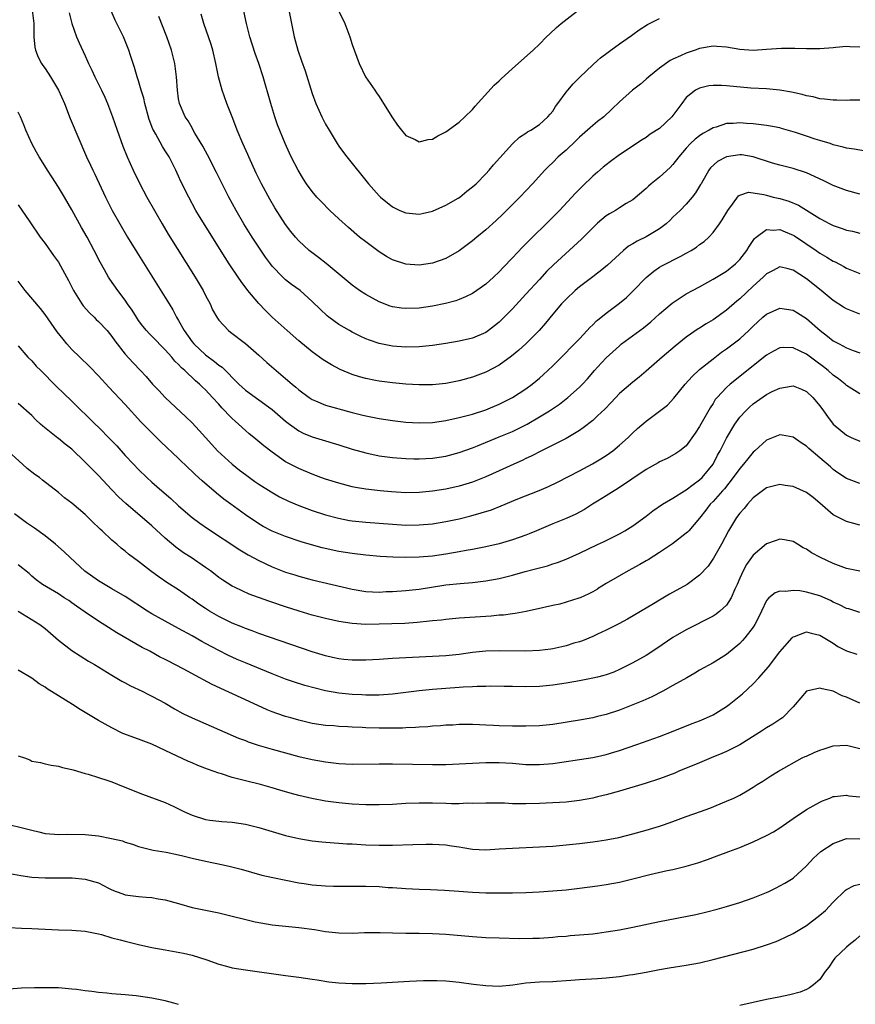
# Model space of a CAD drawing. Units: inches. Extents: x 2592000 to 2595000, y 1536000 to 1539000.
# Drawn here: x 2592899 to 2593024, y 1536280 to 1536428 of the extents above; entities that cross this region are included whole.
import ezdxf

# ---------------------------------------------------------------- set-up
doc = ezdxf.new("R2010")
doc.units = ezdxf.units.IN
doc.header["$MEASUREMENT"] = 0
doc.layers.add('LD25921536_2ft', color=133, linetype='Continuous')

msp = doc.modelspace()

# ---------------------------------------------------------------- linework, layer by layer
at = {"layer": 'LD25921536_2ft'}
for points, elevation in [([(2593025, 1536423.44), (2593023.49, 1536423.49), (2593023, 1536423.53), (2593021.39, 1536423.39), (2593021, 1536423.37), (2593019, 1536423.22), (2593017, 1536423.2), (2593015.26, 1536423.26), (2593013.24, 1536423.24), (2593011, 1536423.09), (2593009, 1536422.97), (2593007, 1536423.09), (2593005, 1536423.43), (2593003.55, 1536423.55), (2593003, 1536423.57), (2593001, 1536423.23), (2593000.35, 1536423), (2592999, 1536422.56), (2592998.15, 1536422.15), (2592997, 1536421.65), (2592996.57, 1536421.43), (2592995, 1536420.32), (2592993.37, 1536419), (2592993, 1536418.64), (2592992.12, 1536417.88), (2592990.97, 1536417), (2592989, 1536415.28), (2592987.85, 1536414.15), (2592986.64, 1536413), (2592985.73, 1536412.3), (2592985, 1536411.73), (2592983, 1536409.99), (2592982.51, 1536409.49), (2592981, 1536408.03), (2592979.84, 1536407), (2592979, 1536406.16), (2592978.4, 1536405.6), (2592977.81, 1536405), (2592975.99, 1536403), (2592974.08, 1536401), (2592971.54, 1536398.46), (2592970.52, 1536397.48), (2592969, 1536396.11), (2592967.65, 1536395), (2592967, 1536394.44), (2592965, 1536392.92), (2592963, 1536391.79), (2592961, 1536391.09), (2592959, 1536390.8), (2592957, 1536390.93), (2592955, 1536391.62), (2592954.11, 1536392.11), (2592953, 1536392.78), (2592951, 1536394.27), (2592950.1, 1536395), (2592948.43, 1536396.43), (2592947, 1536397.73), (2592945.63, 1536399), (2592944.33, 1536400.33), (2592943.7, 1536401), (2592943, 1536401.85), (2592942.15, 1536403), (2592941.7, 1536403.7), (2592940.89, 1536405), (2592939.86, 1536407), (2592939.58, 1536407.58), (2592938.95, 1536409), (2592937.82, 1536411.82), (2592937.41, 1536413), (2592936.78, 1536415), (2592935.66, 1536419), (2592935.02, 1536421), (2592934.48, 1536422.48), (2592933.67, 1536425), (2592933.16, 1536427), (2592932.33, 1536431)], 7346), ([(2592901.09, 1536429), (2592901.32, 1536427), (2592901.33, 1536426.67), (2592901.3, 1536425), (2592901.47, 1536423.47), (2592901.57, 1536423), (2592901.97, 1536421.97), (2592902.49, 1536421), (2592902.68, 1536420.68), (2592903, 1536420.23), (2592903.8, 1536419), (2592904.99, 1536416.99), (2592905.89, 1536415), (2592906.78, 1536412.78), (2592909.23, 1536407), (2592909.79, 1536405.79), (2592910.14, 1536405), (2592910.43, 1536404.43), (2592912.03, 1536401), (2592913.04, 1536399), (2592915.34, 1536395), (2592916.72, 1536392.72), (2592921, 1536385.98), (2592921.57, 1536385), (2592922.12, 1536384.12), (2592922.68, 1536383), (2592923, 1536382.5), (2592923.81, 1536381), (2592925, 1536379.32), (2592925.26, 1536379), (2592927, 1536377.35), (2592928.36, 1536376.36), (2592929, 1536375.83), (2592929.51, 1536375.51), (2592932.03, 1536373), (2592933, 1536372.1), (2592937, 1536369.19), (2592939, 1536367.46), (2592939.58, 1536367), (2592941, 1536365.99), (2592941.66, 1536365.66), (2592943, 1536365.09), (2592945, 1536364.47), (2592946.15, 1536364.15), (2592947, 1536363.87), (2592949, 1536363.25), (2592951, 1536362.69), (2592953, 1536362.26), (2592955, 1536361.98), (2592957, 1536361.82), (2592958.19, 1536361.81), (2592959, 1536361.78), (2592961, 1536361.89), (2592963, 1536362.2), (2592965, 1536362.74), (2592967, 1536363.45), (2592967.73, 1536363.73), (2592971, 1536365.07), (2592973, 1536365.91), (2592975.19, 1536367), (2592977, 1536368.06), (2592978.52, 1536369), (2592980, 1536370), (2592981.28, 1536371), (2592983, 1536372.54), (2592983.47, 1536373), (2592984.22, 1536373.78), (2592985.27, 1536375), (2592985.73, 1536375.51), (2592987, 1536376.92), (2592989, 1536378.74), (2592989.32, 1536379), (2592992.57, 1536381.43), (2592993.67, 1536382.33), (2592995, 1536383.53), (2592996.88, 1536385.12), (2592998.07, 1536385.93), (2592999, 1536386.49), (2592999.92, 1536387), (2593001, 1536387.57), (2593003, 1536388.68), (2593005, 1536389.92), (2593006.35, 1536391), (2593007, 1536391.64), (2593008.06, 1536393), (2593008.39, 1536393.61), (2593009.2, 1536394.8), (2593009.44, 1536395), (2593011, 1536396.14), (2593012.03, 1536396.03), (2593013, 1536396.14), (2593013.78, 1536395.78), (2593015, 1536395.31), (2593015.2, 1536395.2), (2593018.44, 1536393), (2593019, 1536392.59), (2593020.02, 1536392.02), (2593021, 1536391.4), (2593021.29, 1536391.29), (2593022.6, 1536390.6), (2593023, 1536390.36), (2593025, 1536389.57)], 7336), ([(2592906.6, 1536428.6), (2592906.99, 1536427), (2592907.71, 1536425), (2592908.1, 1536424.09), (2592909, 1536422.17), (2592909.37, 1536421.37), (2592909.52, 1536421), (2592910.01, 1536420.01), (2592910.46, 1536419), (2592911.47, 1536417), (2592911.96, 1536415.96), (2592912.37, 1536415), (2592913.12, 1536413), (2592913.78, 1536411), (2592914.63, 1536408.63), (2592915.28, 1536407), (2592916.21, 1536405), (2592917.19, 1536403), (2592918.26, 1536401), (2592920.53, 1536397), (2592921.44, 1536395.44), (2592925.48, 1536389), (2592926.66, 1536387), (2592927, 1536386.28), (2592927.7, 1536385), (2592928.09, 1536384.09), (2592928.7, 1536383), (2592929, 1536382.56), (2592930.44, 1536381), (2592930.78, 1536380.78), (2592933, 1536379.08), (2592935, 1536377.31), (2592936.21, 1536376.21), (2592937.58, 1536375), (2592939, 1536373.85), (2592940, 1536373), (2592940.55, 1536372.55), (2592941, 1536372.14), (2592942.55, 1536371), (2592943, 1536370.7), (2592943.5, 1536370.5), (2592945, 1536369.84), (2592946.62, 1536369.38), (2592947, 1536369.26), (2592949, 1536368.72), (2592950.39, 1536368.39), (2592951, 1536368.22), (2592952.03, 1536368.03), (2592953, 1536367.82), (2592955, 1536367.53), (2592957, 1536367.31), (2592959, 1536367.18), (2592961, 1536367.24), (2592963, 1536367.52), (2592965, 1536367.96), (2592967, 1536368.5), (2592969, 1536369.15), (2592971, 1536369.97), (2592971.69, 1536370.31), (2592973, 1536370.98), (2592975, 1536372.3), (2592975.94, 1536373), (2592977, 1536373.87), (2592977.6, 1536374.4), (2592978.26, 1536375), (2592979, 1536375.71), (2592980.3, 1536377), (2592982.27, 1536379), (2592983, 1536379.79), (2592984.16, 1536381), (2592984.55, 1536381.45), (2592985, 1536381.87), (2592985.56, 1536382.44), (2592985.73, 1536382.58), (2592987, 1536383.59), (2592989, 1536385.09), (2592990.04, 1536385.96), (2592991.07, 1536386.93), (2592993, 1536388.93), (2592994.12, 1536389.88), (2592995, 1536390.48), (2592995.32, 1536390.68), (2592998.16, 1536392.16), (2592999, 1536392.58), (2592999.74, 1536393), (2593000.51, 1536393.49), (2593001, 1536393.88), (2593001.65, 1536394.35), (2593002.37, 1536395), (2593003, 1536395.68), (2593003.97, 1536397), (2593004.39, 1536397.61), (2593005.21, 1536399), (2593005.94, 1536399.94), (2593006.83, 1536401.17), (2593007, 1536401.29), (2593008.29, 1536401.71), (2593009, 1536401.65), (2593010.61, 1536401.39), (2593011, 1536401.27), (2593012.01, 1536401), (2593013, 1536400.76), (2593014.36, 1536400.36), (2593015.79, 1536399.79), (2593019, 1536397.81), (2593020.51, 1536397), (2593021, 1536396.76), (2593022.31, 1536396.31), (2593023, 1536396.06), (2593023.88, 1536395.88), (2593025, 1536395.59)], 7338), ([(2593025, 1536401.45), (2593023, 1536402), (2593021, 1536402.75), (2593019.48, 1536403.48), (2593017, 1536404.62), (2593015, 1536405.25), (2593013, 1536405.76), (2593011.92, 1536406.08), (2593009.02, 1536407.02), (2593007.3, 1536407.3), (2593007, 1536407.32), (2593005, 1536407.03), (2593003.69, 1536406.31), (2593002.62, 1536405.38), (2593002.35, 1536405), (2593001.21, 1536403), (2593001.14, 1536402.86), (2593000.39, 1536401.61), (2592999.9, 1536401), (2592999, 1536399.95), (2592998.07, 1536399), (2592997, 1536397.97), (2592996.52, 1536397.48), (2592996, 1536397), (2592995, 1536396.24), (2592993, 1536395.05), (2592991.62, 1536394.38), (2592991, 1536393.97), (2592990.37, 1536393.63), (2592989.6, 1536393), (2592987.2, 1536390.8), (2592986.12, 1536389.88), (2592985.73, 1536389.6), (2592985, 1536389.07), (2592983, 1536387.55), (2592982.37, 1536387), (2592981, 1536385.72), (2592980.33, 1536385), (2592979, 1536383.44), (2592977.91, 1536382.09), (2592976.96, 1536381), (2592974.97, 1536379), (2592973.94, 1536378.06), (2592972.85, 1536377.15), (2592971, 1536375.84), (2592969, 1536374.79), (2592967, 1536374.04), (2592965, 1536373.48), (2592963, 1536373.09), (2592961, 1536372.89), (2592959, 1536372.87), (2592957, 1536372.99), (2592955, 1536373.17), (2592953, 1536373.43), (2592952.45, 1536373.55), (2592951, 1536373.83), (2592950.07, 1536374.07), (2592949, 1536374.44), (2592947.19, 1536375.19), (2592945.87, 1536375.87), (2592944.64, 1536376.64), (2592943, 1536377.81), (2592941, 1536379.47), (2592939.24, 1536381), (2592937, 1536383.03), (2592936.01, 1536384.01), (2592935, 1536385.05), (2592933.37, 1536387), (2592932.35, 1536388.35), (2592931.89, 1536389), (2592930.55, 1536391), (2592929.94, 1536391.94), (2592926.11, 1536398.11), (2592925.59, 1536399), (2592924.51, 1536401), (2592923.35, 1536403.35), (2592923, 1536404.13), (2592922.59, 1536405), (2592921.57, 1536407), (2592921, 1536407.9), (2592920.56, 1536408.56), (2592919.57, 1536410.43), (2592919.23, 1536411), (2592919.15, 1536411.15), (2592918.6, 1536412.6), (2592917.95, 1536415), (2592917.79, 1536415.79), (2592917.41, 1536417), (2592917, 1536418.41), (2592916.8, 1536419), (2592916.4, 1536420.4), (2592916.18, 1536421), (2592915.78, 1536422.22), (2592915.54, 1536423), (2592914.72, 1536425), (2592913.74, 1536427), (2592913.51, 1536427.51), (2592912.9, 1536428.9)], 7340), ([(2592939.52, 1536429), (2592939.89, 1536427), (2592940.3, 1536425), (2592940.86, 1536423), (2592941.41, 1536421.42), (2592941.92, 1536419.92), (2592943, 1536416.51), (2592943.56, 1536415), (2592944.44, 1536413), (2592945, 1536411.92), (2592945.52, 1536411), (2592946.74, 1536409), (2592947, 1536408.61), (2592947.67, 1536407.67), (2592948.18, 1536407), (2592951.43, 1536403), (2592953, 1536401.2), (2592953.22, 1536401), (2592955, 1536399.53), (2592956.1, 1536399), (2592957, 1536398.62), (2592959, 1536398.44), (2592959.46, 1536398.54), (2592961, 1536398.86), (2592963, 1536399.77), (2592964.83, 1536400.83), (2592965.09, 1536401), (2592966.14, 1536401.86), (2592967, 1536402.51), (2592967.53, 1536403), (2592969, 1536404.48), (2592969.47, 1536405), (2592970.16, 1536405.84), (2592973, 1536408.97), (2592974.03, 1536409.97), (2592975, 1536410.57), (2592975.24, 1536410.76), (2592975.72, 1536411), (2592977, 1536411.86), (2592978.29, 1536413), (2592978.6, 1536413.4), (2592979, 1536413.88), (2592979.42, 1536414.58), (2592979.76, 1536415), (2592981, 1536416.7), (2592981.24, 1536417), (2592982.06, 1536417.94), (2592983.05, 1536418.95), (2592985, 1536420.82), (2592985.73, 1536421.47), (2592986.15, 1536421.85), (2592987.29, 1536422.71), (2592987.72, 1536423), (2592989, 1536423.93), (2592990.8, 1536425.2), (2592991, 1536425.33), (2592991.95, 1536426.05), (2592993.17, 1536426.83), (2592995, 1536427.74)], 7348), ([(2592947, 1536428.86), (2592947.88, 1536427), (2592948.65, 1536425), (2592949, 1536423.84), (2592950.01, 1536421), (2592950.96, 1536419), (2592952.35, 1536417), (2592952.62, 1536416.62), (2592953, 1536416.04), (2592953.43, 1536415.43), (2592953.67, 1536415), (2592955, 1536412.84), (2592955.76, 1536411.76), (2592956.36, 1536411), (2592957, 1536410.23), (2592958.39, 1536409.61), (2592959, 1536409.29), (2592960.37, 1536409.63), (2592961, 1536409.69), (2592961.82, 1536410.18), (2592963, 1536410.75), (2592965, 1536412.22), (2592965.86, 1536413), (2592967, 1536414.11), (2592967.4, 1536414.6), (2592970.26, 1536417.74), (2592971, 1536418.39), (2592971.3, 1536418.7), (2592973, 1536420.24), (2592976.08, 1536423), (2592977, 1536423.87), (2592978.09, 1536425), (2592978.55, 1536425.45), (2592979.59, 1536426.41), (2592980.26, 1536427), (2592984.07, 1536429.93)], 7350), ([(2593027, 1536407.65), (2593024.15, 1536408.15), (2593023, 1536408.34), (2593022.48, 1536408.48), (2593021, 1536408.83), (2593020.89, 1536408.89), (2593020.54, 1536409), (2593019, 1536409.49), (2593018.31, 1536409.69), (2593017, 1536410.13), (2593015.35, 1536410.65), (2593013.27, 1536411.27), (2593013, 1536411.35), (2593011.62, 1536411.62), (2593011, 1536411.73), (2593009, 1536411.97), (2593008.03, 1536412.03), (2593007, 1536412.13), (2593006.03, 1536412.03), (2593005, 1536412), (2593003.48, 1536411.48), (2593003, 1536411.35), (2593002.43, 1536411), (2593001.48, 1536410.52), (2593001, 1536410.19), (2593000.34, 1536409.66), (2592999.64, 1536409), (2592999, 1536408.33), (2592997.88, 1536407), (2592997, 1536405.88), (2592996.58, 1536405.42), (2592995, 1536403.98), (2592993.74, 1536403), (2592993.35, 1536402.65), (2592993, 1536402.26), (2592991, 1536400.57), (2592990.01, 1536400.01), (2592989, 1536399.39), (2592988.41, 1536399), (2592987.5, 1536398.5), (2592987, 1536398.18), (2592986.36, 1536397.64), (2592985.73, 1536397.07), (2592985, 1536396.4), (2592983.31, 1536394.69), (2592979.13, 1536390.87), (2592978.12, 1536389.88), (2592977, 1536388.66), (2592975, 1536386.44), (2592973, 1536384.28), (2592971.75, 1536383), (2592971, 1536382.27), (2592970.31, 1536381.69), (2592969.41, 1536381), (2592969, 1536380.72), (2592967, 1536379.89), (2592965, 1536379.41), (2592963, 1536379.06), (2592961, 1536378.75), (2592959, 1536378.57), (2592957, 1536378.54), (2592955, 1536378.66), (2592953, 1536379.05), (2592951.56, 1536379.56), (2592951, 1536379.79), (2592950.18, 1536380.18), (2592949, 1536380.76), (2592948.56, 1536381), (2592947, 1536381.92), (2592945.5, 1536383), (2592945.22, 1536383.22), (2592944.19, 1536384.19), (2592943, 1536385.38), (2592941.17, 1536387), (2592939.92, 1536387.92), (2592939, 1536388.62), (2592938.79, 1536388.79), (2592938.59, 1536389), (2592937, 1536390.67), (2592936.75, 1536391), (2592936.01, 1536392.01), (2592934.02, 1536395), (2592932.77, 1536397), (2592931.59, 1536399), (2592930.51, 1536401), (2592928.68, 1536404.68), (2592927.31, 1536407.31), (2592927, 1536407.86), (2592926.61, 1536408.61), (2592925.44, 1536410.56), (2592925.13, 1536411.13), (2592925, 1536411.35), (2592924.41, 1536412.41), (2592923.99, 1536413), (2592923.13, 1536415), (2592923, 1536415.7), (2592922.82, 1536417), (2592922.69, 1536419), (2592922.45, 1536421), (2592921.94, 1536423), (2592921.23, 1536425), (2592920.04, 1536428.04)], 7342), ([(2593025, 1536415.5), (2593023.5, 1536415.5), (2593023, 1536415.48), (2593021.53, 1536415.53), (2593021, 1536415.51), (2593019.68, 1536415.68), (2593019, 1536415.73), (2593017.99, 1536415.99), (2593017, 1536416.16), (2593016.37, 1536416.37), (2593014.73, 1536416.73), (2593013, 1536417.01), (2593011, 1536417.19), (2593008.68, 1536417.32), (2593005, 1536417.66), (2593004.29, 1536417.71), (2593003, 1536417.7), (2593002.36, 1536417.64), (2593001, 1536417.33), (2593000.77, 1536417.23), (2593000.39, 1536417), (2592999, 1536415.92), (2592998.31, 1536415), (2592997, 1536413.19), (2592996.85, 1536413), (2592995, 1536411.28), (2592993.6, 1536410.4), (2592993, 1536409.93), (2592992.41, 1536409.59), (2592989, 1536407.3), (2592987.66, 1536406.34), (2592987, 1536405.83), (2592986.54, 1536405.46), (2592985.73, 1536404.75), (2592985, 1536404.11), (2592983.41, 1536402.59), (2592983, 1536402.16), (2592982.43, 1536401.57), (2592980.04, 1536399), (2592979.52, 1536398.48), (2592974.5, 1536393.5), (2592973, 1536391.91), (2592971.57, 1536390.43), (2592971, 1536389.82), (2592970.15, 1536389), (2592969, 1536387.97), (2592967.65, 1536387), (2592967, 1536386.56), (2592965.95, 1536386.05), (2592965, 1536385.64), (2592964.52, 1536385.48), (2592962.96, 1536385.04), (2592961, 1536384.64), (2592959, 1536384.37), (2592957, 1536384.3), (2592956.37, 1536384.37), (2592955, 1536384.57), (2592954.67, 1536384.67), (2592953, 1536385.31), (2592951, 1536386.41), (2592950.09, 1536387), (2592949, 1536387.79), (2592945.07, 1536391.07), (2592943.94, 1536391.94), (2592942.54, 1536393), (2592941, 1536394.43), (2592940.5, 1536395), (2592939.82, 1536395.82), (2592939, 1536396.89), (2592937.4, 1536399.4), (2592936.66, 1536400.66), (2592935.38, 1536403), (2592934.59, 1536404.59), (2592933.5, 1536407), (2592933.36, 1536407.36), (2592932.62, 1536409), (2592931.78, 1536411), (2592931.58, 1536411.58), (2592931, 1536413), (2592930.23, 1536415), (2592929.53, 1536417), (2592928.99, 1536419), (2592928.59, 1536421), (2592928.1, 1536423), (2592927.85, 1536423.85), (2592926.78, 1536427), (2592926.38, 1536428.38)], 7344), ([(2593025, 1536383.47), (2593023, 1536384.25), (2593022.53, 1536384.53), (2593021, 1536385.49), (2593019.19, 1536387), (2593017, 1536388.73), (2593015, 1536390.07), (2593014.23, 1536390.23), (2593013, 1536390.57), (2593011.99, 1536390.01), (2593011, 1536389.51), (2593010.51, 1536389), (2593009, 1536387.63), (2593007, 1536385.76), (2593006.58, 1536385.42), (2593005, 1536384.04), (2593003, 1536382.6), (2593001.99, 1536382.01), (2593001, 1536381.38), (2593000.76, 1536381.24), (2592999, 1536380.02), (2592997.33, 1536378.67), (2592995.37, 1536377), (2592995, 1536376.66), (2592993, 1536374.9), (2592991.96, 1536374.04), (2592991, 1536373.3), (2592989, 1536371.56), (2592987.76, 1536370.24), (2592986.78, 1536369.22), (2592985.73, 1536368.23), (2592985, 1536367.53), (2592983.58, 1536366.42), (2592983, 1536366.06), (2592981, 1536364.86), (2592979, 1536363.83), (2592977.31, 1536363), (2592975.79, 1536362.21), (2592975, 1536361.85), (2592974.43, 1536361.57), (2592973.17, 1536361), (2592971, 1536359.98), (2592969, 1536359.08), (2592967.51, 1536358.49), (2592967, 1536358.31), (2592965, 1536357.69), (2592963, 1536357.25), (2592961, 1536356.94), (2592959, 1536356.75), (2592957, 1536356.72), (2592954.86, 1536356.86), (2592953.16, 1536357), (2592951, 1536357.24), (2592949.5, 1536357.5), (2592949, 1536357.61), (2592947, 1536358.14), (2592945, 1536358.76), (2592944.3, 1536359), (2592943, 1536359.48), (2592941, 1536360.33), (2592939.68, 1536361), (2592939, 1536361.37), (2592937, 1536362.77), (2592935.75, 1536363.75), (2592934.27, 1536365), (2592933.56, 1536365.56), (2592933, 1536366.04), (2592931.98, 1536367), (2592931.44, 1536367.44), (2592931, 1536367.85), (2592930.42, 1536368.42), (2592929.91, 1536369), (2592929.45, 1536369.45), (2592929, 1536369.97), (2592928.07, 1536371), (2592927, 1536372.15), (2592926.55, 1536372.55), (2592926.11, 1536373), (2592925.5, 1536373.5), (2592923.93, 1536375), (2592923.43, 1536375.43), (2592923, 1536375.93), (2592922.44, 1536376.44), (2592922, 1536377), (2592921, 1536378.13), (2592919, 1536380.18), (2592918.58, 1536380.58), (2592918.2, 1536381), (2592917.66, 1536381.66), (2592917, 1536382.53), (2592916.67, 1536383), (2592916.05, 1536384.05), (2592915.36, 1536385), (2592915, 1536385.54), (2592913.89, 1536387), (2592912.7, 1536388.7), (2592912.52, 1536389), (2592911.89, 1536390.11), (2592911.23, 1536391.23), (2592910.35, 1536393), (2592909.31, 1536395), (2592908.46, 1536396.46), (2592907, 1536399.08), (2592905.89, 1536401), (2592905, 1536402.49), (2592904.02, 1536404.02), (2592903.37, 1536405), (2592902.48, 1536406.48), (2592902.13, 1536407), (2592901.74, 1536407.74), (2592901.01, 1536409), (2592900.13, 1536411), (2592899.82, 1536411.82), (2592899.32, 1536413), (2592899, 1536413.69)], 7334), ([(2592899, 1536399.83), (2592900.7, 1536397.3), (2592902.29, 1536395), (2592903, 1536394.05), (2592904.27, 1536392.27), (2592905, 1536391.23), (2592906.51, 1536388.51), (2592907.28, 1536387), (2592908.5, 1536385), (2592908.7, 1536384.7), (2592909.64, 1536383.64), (2592910.33, 1536383), (2592910.66, 1536382.66), (2592911, 1536382.37), (2592912.29, 1536381), (2592913, 1536380.13), (2592913.45, 1536379.45), (2592915, 1536377.46), (2592916.18, 1536376.18), (2592917.31, 1536375), (2592918.12, 1536374.12), (2592919.08, 1536373), (2592920.01, 1536372.01), (2592921, 1536370.97), (2592924.08, 1536368.08), (2592925, 1536367.18), (2592926.05, 1536366.05), (2592927.96, 1536363.96), (2592928.84, 1536363), (2592931, 1536361), (2592932.11, 1536360.11), (2592933, 1536359.44), (2592934.41, 1536358.41), (2592935, 1536358), (2592936.83, 1536356.83), (2592938.11, 1536356.11), (2592939.47, 1536355.47), (2592941, 1536354.82), (2592943, 1536354.06), (2592945, 1536353.41), (2592946.91, 1536352.91), (2592948.58, 1536352.58), (2592949, 1536352.51), (2592951, 1536352.29), (2592955, 1536352), (2592957, 1536351.88), (2592959, 1536351.89), (2592961, 1536352.08), (2592963, 1536352.4), (2592965, 1536352.83), (2592966.74, 1536353.26), (2592968.3, 1536353.7), (2592969.82, 1536354.18), (2592971.26, 1536354.74), (2592973.78, 1536355.78), (2592976.95, 1536357.05), (2592978.37, 1536357.63), (2592979.72, 1536358.28), (2592983, 1536360.02), (2592984.97, 1536361.03), (2592985.73, 1536361.48), (2592986.22, 1536361.78), (2592987, 1536362.28), (2592987.98, 1536363), (2592989, 1536363.83), (2592990.32, 1536365), (2592991, 1536365.68), (2592991.68, 1536366.32), (2592993, 1536367.44), (2592995, 1536368.91), (2592996.17, 1536369.83), (2592997.14, 1536370.86), (2592998.85, 1536373), (2592999.86, 1536374.14), (2593001, 1536375.19), (2593003, 1536376.78), (2593004.25, 1536377.75), (2593005, 1536378.25), (2593006, 1536379), (2593007, 1536379.78), (2593008.35, 1536381), (2593009, 1536381.65), (2593009.69, 1536382.31), (2593010.46, 1536383), (2593011, 1536383.46), (2593013, 1536384.34), (2593015, 1536384.06), (2593015.66, 1536383.66), (2593017, 1536382.8), (2593019.03, 1536381), (2593020.15, 1536380.15), (2593021, 1536379.47), (2593021.87, 1536379), (2593023, 1536378.41), (2593023.98, 1536378.02), (2593025, 1536377.65)], 7332), ([(2593025, 1536371.52), (2593023, 1536372.79), (2593022.76, 1536373), (2593021.79, 1536373.79), (2593021, 1536374.34), (2593020.26, 1536375), (2593019.56, 1536375.56), (2593018.4, 1536376.4), (2593017, 1536377.47), (2593016.06, 1536377.94), (2593015, 1536378.43), (2593013.54, 1536378.46), (2593013, 1536378.43), (2593012.07, 1536377.93), (2593011, 1536377.33), (2593005.57, 1536373), (2593005, 1536372.48), (2593003.63, 1536371), (2593003.34, 1536370.66), (2593003, 1536370.09), (2593002.56, 1536369.44), (2593001.18, 1536367), (2593001, 1536366.65), (2593000.35, 1536365.65), (2592999, 1536363.76), (2592998.03, 1536363), (2592997.43, 1536362.57), (2592996.15, 1536361.85), (2592995, 1536361.37), (2592994.78, 1536361.22), (2592993, 1536360.22), (2592988.7, 1536357.3), (2592988.19, 1536357), (2592987, 1536356.24), (2592985.73, 1536355.47), (2592984.96, 1536355), (2592983.77, 1536354.23), (2592982.48, 1536353.52), (2592981, 1536352.85), (2592979, 1536352.05), (2592976.57, 1536351), (2592975.46, 1536350.54), (2592975, 1536350.36), (2592973, 1536349.67), (2592971, 1536349.09), (2592969, 1536348.62), (2592967, 1536348.22), (2592966.06, 1536348.06), (2592965, 1536347.86), (2592963, 1536347.53), (2592961, 1536347.24), (2592959, 1536347.05), (2592957, 1536347), (2592955.06, 1536347.06), (2592953.17, 1536347.17), (2592951, 1536347.37), (2592949, 1536347.6), (2592947, 1536347.93), (2592944.49, 1536348.49), (2592942.9, 1536348.9), (2592941.35, 1536349.35), (2592939, 1536350.16), (2592937, 1536350.96), (2592935.67, 1536351.67), (2592935, 1536352.06), (2592933, 1536353.41), (2592930.79, 1536355), (2592929.77, 1536355.77), (2592928.66, 1536356.66), (2592926.5, 1536358.5), (2592925.46, 1536359.46), (2592925, 1536359.9), (2592924.43, 1536360.43), (2592923, 1536361.83), (2592920.35, 1536364.35), (2592919, 1536365.67), (2592917.35, 1536367.35), (2592915, 1536369.93), (2592912.54, 1536372.54), (2592911, 1536374.22), (2592909.64, 1536375.64), (2592908.19, 1536377), (2592907, 1536378.19), (2592906.28, 1536379), (2592905.7, 1536379.7), (2592904.83, 1536380.83), (2592903, 1536383.43), (2592902.33, 1536384.33), (2592900.02, 1536387), (2592899, 1536388.38)], 7330), ([(2592899, 1536378.74), (2592900.42, 1536377), (2592901, 1536376.45), (2592901.69, 1536375.69), (2592902.36, 1536375), (2592904.67, 1536372.67), (2592907, 1536370.45), (2592908.47, 1536369), (2592909, 1536368.5), (2592910.52, 1536367), (2592911, 1536366.54), (2592912.76, 1536364.76), (2592913.73, 1536363.73), (2592915, 1536362.3), (2592916.22, 1536361), (2592917, 1536360.19), (2592918.26, 1536359), (2592919, 1536358.32), (2592920.49, 1536357), (2592921.83, 1536355.83), (2592923, 1536354.76), (2592925.04, 1536353), (2592926.16, 1536352.16), (2592927.34, 1536351.34), (2592932.15, 1536348.15), (2592933.4, 1536347.4), (2592935, 1536346.56), (2592937, 1536345.63), (2592939, 1536344.84), (2592940.4, 1536344.4), (2592941, 1536344.21), (2592943, 1536343.69), (2592949, 1536342.3), (2592951, 1536341.95), (2592953, 1536341.85), (2592954.09, 1536341.91), (2592955, 1536341.93), (2592957, 1536342.07), (2592959, 1536342.29), (2592963, 1536342.91), (2592965.14, 1536343.14), (2592967, 1536343.29), (2592969, 1536343.52), (2592971, 1536343.88), (2592973, 1536344.37), (2592974.9, 1536344.9), (2592976.64, 1536345.36), (2592977, 1536345.48), (2592978.22, 1536345.78), (2592979, 1536346.06), (2592979.73, 1536346.27), (2592981, 1536346.78), (2592983, 1536347.66), (2592985.73, 1536348.95), (2592986.62, 1536349.38), (2592989, 1536350.57), (2592989.78, 1536351), (2592991, 1536351.76), (2592993, 1536353.21), (2592994, 1536354), (2592995.46, 1536355), (2592997, 1536355.91), (2592998.73, 1536357), (2592999, 1536357.15), (2593000.04, 1536357.96), (2593001, 1536358.64), (2593001.37, 1536359), (2593003.01, 1536361), (2593003.68, 1536362.32), (2593004.07, 1536363), (2593005, 1536364.87), (2593006.27, 1536367), (2593007, 1536368.01), (2593007.9, 1536369), (2593008.46, 1536369.54), (2593009, 1536370.01), (2593011, 1536371.42), (2593011.86, 1536371.86), (2593013, 1536372.4), (2593014.69, 1536372.69), (2593015, 1536372.73), (2593016.23, 1536372.23), (2593017, 1536371.89), (2593017.95, 1536371), (2593019, 1536369.72), (2593019.54, 1536369), (2593020.14, 1536368.14), (2593021.01, 1536367.01), (2593023, 1536365.32), (2593023.67, 1536365), (2593025, 1536364.45)], 7328), ([(2593025, 1536358.08), (2593023, 1536358.83), (2593021.7, 1536359.7), (2593021, 1536360.22), (2593020.58, 1536360.58), (2593019, 1536361.95), (2593017.34, 1536363.34), (2593017, 1536363.69), (2593016.19, 1536364.19), (2593015, 1536365.06), (2593013.35, 1536365.35), (2593013, 1536365.39), (2593011, 1536364.59), (2593009.25, 1536363), (2593009, 1536362.79), (2593008.19, 1536361.81), (2593007.56, 1536361), (2593007, 1536360.35), (2593006.04, 1536359), (2593004.7, 1536357.3), (2593004.4, 1536357), (2593003, 1536355.42), (2593002.59, 1536355), (2593001.91, 1536354.09), (2593001, 1536352.92), (2592999.36, 1536351), (2592999.19, 1536350.81), (2592999, 1536350.64), (2592996.94, 1536349.06), (2592995, 1536347.77), (2592993.3, 1536346.69), (2592993, 1536346.53), (2592992.05, 1536345.95), (2592990.3, 1536345), (2592989, 1536344.27), (2592987, 1536343.12), (2592985.73, 1536342.32), (2592985.7, 1536342.3), (2592985, 1536341.9), (2592984.41, 1536341.59), (2592983.11, 1536341), (2592982.93, 1536340.93), (2592981, 1536340.31), (2592980.05, 1536340.05), (2592979, 1536339.81), (2592977.46, 1536339.46), (2592975.05, 1536338.95), (2592973.37, 1536338.63), (2592973, 1536338.6), (2592971.61, 1536338.39), (2592971, 1536338.36), (2592969.77, 1536338.23), (2592969, 1536338.19), (2592965, 1536337.91), (2592963, 1536337.74), (2592962.35, 1536337.65), (2592961, 1536337.52), (2592960.54, 1536337.46), (2592958.72, 1536337.28), (2592956.86, 1536337.14), (2592954.93, 1536337.07), (2592953, 1536337.01), (2592951, 1536336.99), (2592949, 1536337.11), (2592947, 1536337.43), (2592945, 1536337.89), (2592943, 1536338.4), (2592941.04, 1536338.96), (2592939, 1536339.63), (2592936.48, 1536340.48), (2592933.54, 1536341.54), (2592931.47, 1536342.54), (2592931, 1536342.74), (2592929.6, 1536343.6), (2592929, 1536344.04), (2592928.47, 1536344.47), (2592927.76, 1536345), (2592927, 1536345.54), (2592924.87, 1536347), (2592923.74, 1536347.74), (2592922.57, 1536348.57), (2592921, 1536349.9), (2592919, 1536351.75), (2592915.1, 1536355.1), (2592914.06, 1536356.06), (2592913, 1536357.15), (2592911, 1536359.29), (2592910.14, 1536360.14), (2592909.31, 1536361), (2592909, 1536361.32), (2592907, 1536363.22), (2592905.99, 1536363.99), (2592905, 1536364.82), (2592904.89, 1536364.89), (2592902.67, 1536366.67), (2592902.34, 1536367), (2592901.64, 1536367.64), (2592901, 1536368.28), (2592899, 1536370.08)], 7326), ([(2593025, 1536351.88), (2593024.09, 1536352.09), (2593023, 1536352.41), (2593022.59, 1536352.59), (2593021, 1536353.43), (2593019, 1536355.15), (2593017.98, 1536355.98), (2593017, 1536356.75), (2593015, 1536357.66), (2593013.82, 1536357.82), (2593013, 1536357.96), (2593011, 1536357.47), (2593009, 1536355.95), (2593008.16, 1536355), (2593007.65, 1536354.35), (2593007, 1536353.64), (2593006.53, 1536353), (2593005.33, 1536351), (2593004.27, 1536349), (2593003.08, 1536346.92), (2593002.26, 1536345.74), (2593001, 1536344.37), (2592999.15, 1536343), (2592996.49, 1536341.51), (2592995, 1536340.64), (2592994.09, 1536340.09), (2592990.2, 1536337.8), (2592988.91, 1536337.09), (2592987, 1536336.13), (2592985.73, 1536335.54), (2592985, 1536335.2), (2592983.44, 1536334.56), (2592983, 1536334.41), (2592982.17, 1536334.17), (2592981, 1536333.79), (2592980.37, 1536333.63), (2592979, 1536333.34), (2592978.71, 1536333.29), (2592977, 1536333.07), (2592975, 1536332.98), (2592971, 1536333.05), (2592969, 1536332.99), (2592967, 1536332.77), (2592965, 1536332.5), (2592963, 1536332.31), (2592961, 1536332.2), (2592957, 1536332.01), (2592955, 1536331.9), (2592953, 1536331.76), (2592951, 1536331.65), (2592949, 1536331.63), (2592947.74, 1536331.74), (2592947, 1536331.82), (2592946.03, 1536332.03), (2592945, 1536332.27), (2592943, 1536332.9), (2592935, 1536335.64), (2592934.03, 1536336.03), (2592933, 1536336.38), (2592932.57, 1536336.57), (2592931, 1536337.19), (2592929, 1536338.16), (2592927.6, 1536339), (2592927, 1536339.4), (2592926.04, 1536340.04), (2592925, 1536340.8), (2592924.69, 1536341), (2592923, 1536342.16), (2592921.25, 1536343.25), (2592920.06, 1536344.06), (2592918.77, 1536345), (2592917, 1536346.4), (2592915.51, 1536347.51), (2592915, 1536347.96), (2592914.4, 1536348.4), (2592913.74, 1536349), (2592913, 1536349.63), (2592911.56, 1536351), (2592911.26, 1536351.26), (2592911, 1536351.53), (2592910.23, 1536352.23), (2592909.47, 1536353), (2592909, 1536353.45), (2592907, 1536355.16), (2592905.93, 1536355.93), (2592905, 1536356.77), (2592902.62, 1536358.62), (2592902.15, 1536359), (2592901.46, 1536359.46), (2592900.33, 1536360.33), (2592899.64, 1536361), (2592897, 1536363.39)], 7324), ([(2593025, 1536344.98), (2593023, 1536345.35), (2593021, 1536346.11), (2593019.11, 1536347), (2593017.72, 1536347.72), (2593017, 1536348.25), (2593016.49, 1536348.49), (2593015.63, 1536349), (2593015, 1536349.42), (2593013.68, 1536349.68), (2593013, 1536349.77), (2593012.46, 1536349.54), (2593011, 1536349.05), (2593009, 1536347.36), (2593008.02, 1536345.98), (2593007.51, 1536345), (2593007, 1536343.91), (2593006.62, 1536343), (2593006.28, 1536342.28), (2593005.72, 1536341), (2593005, 1536339.9), (2593004.04, 1536339), (2593003.47, 1536338.53), (2593003, 1536338.23), (2592999, 1536336.21), (2592997, 1536335.05), (2592994.61, 1536333.39), (2592993, 1536332.35), (2592991, 1536331.25), (2592989, 1536330.24), (2592988.13, 1536329.87), (2592987, 1536329.45), (2592986.66, 1536329.34), (2592985.73, 1536329.12), (2592985, 1536328.94), (2592983, 1536328.57), (2592981, 1536328.22), (2592979, 1536327.92), (2592977, 1536327.72), (2592975, 1536327.66), (2592973, 1536327.68), (2592971.72, 1536327.72), (2592969.75, 1536327.75), (2592969, 1536327.72), (2592967.71, 1536327.71), (2592967, 1536327.65), (2592965.58, 1536327.58), (2592965, 1536327.53), (2592963, 1536327.4), (2592961, 1536327.24), (2592959, 1536327.04), (2592955, 1536326.54), (2592953, 1536326.41), (2592951.62, 1536326.38), (2592951, 1536326.4), (2592950.44, 1536326.44), (2592949, 1536326.48), (2592947, 1536326.68), (2592945, 1536327.05), (2592943.44, 1536327.44), (2592941.87, 1536327.87), (2592940.35, 1536328.35), (2592939, 1536328.82), (2592937, 1536329.58), (2592933, 1536331.23), (2592931.76, 1536331.76), (2592930.38, 1536332.38), (2592929, 1536333.07), (2592927, 1536334.15), (2592926.46, 1536334.46), (2592925, 1536335.31), (2592923, 1536336.41), (2592921, 1536337.46), (2592919, 1536338.6), (2592918.36, 1536339), (2592915, 1536341.2), (2592913, 1536342.34), (2592911, 1536343.52), (2592908.97, 1536344.97), (2592906.74, 1536347), (2592905.88, 1536347.88), (2592904.57, 1536349), (2592903, 1536350.27), (2592901.42, 1536351.42), (2592900.21, 1536352.21), (2592898.44, 1536353.56)], 7322), ([(2593025, 1536338.76), (2593023.31, 1536339.31), (2593023, 1536339.38), (2593021.95, 1536339.95), (2593021, 1536340.35), (2593020.57, 1536340.57), (2593019, 1536341.28), (2593017, 1536341.84), (2593015.98, 1536342.02), (2593015, 1536342.08), (2593013.92, 1536341.92), (2593013, 1536341.99), (2593012.28, 1536341.72), (2593011.37, 1536341), (2593011, 1536340.59), (2593010.27, 1536339), (2593009.85, 1536338.15), (2593009.27, 1536337), (2593009, 1536336.58), (2593007.77, 1536335), (2593007.41, 1536334.59), (2593007, 1536334.16), (2593005, 1536332.51), (2593003, 1536331.25), (2593001, 1536330.13), (2593000.3, 1536329.7), (2592999.06, 1536329), (2592997, 1536327.83), (2592995.48, 1536327), (2592993.84, 1536326.16), (2592992.47, 1536325.53), (2592991, 1536324.93), (2592989, 1536324.18), (2592987, 1536323.51), (2592985.73, 1536323.19), (2592985, 1536323.01), (2592983.29, 1536322.71), (2592979, 1536322.03), (2592977, 1536321.82), (2592975, 1536321.74), (2592973, 1536321.75), (2592971, 1536321.81), (2592970.13, 1536321.87), (2592969, 1536321.91), (2592968.02, 1536321.98), (2592967, 1536322.01), (2592965, 1536322.01), (2592964.07, 1536321.93), (2592963, 1536321.89), (2592962.19, 1536321.81), (2592961, 1536321.75), (2592960.32, 1536321.68), (2592959, 1536321.62), (2592958.44, 1536321.56), (2592957, 1536321.51), (2592956.53, 1536321.47), (2592954.56, 1536321.44), (2592953, 1536321.45), (2592951, 1536321.51), (2592950.45, 1536321.55), (2592949, 1536321.6), (2592948.35, 1536321.65), (2592947, 1536321.71), (2592946.21, 1536321.79), (2592945, 1536321.87), (2592943, 1536322.18), (2592941, 1536322.66), (2592939.8, 1536323), (2592939, 1536323.23), (2592937.68, 1536323.68), (2592937, 1536323.92), (2592936.23, 1536324.23), (2592934.84, 1536324.84), (2592928.02, 1536328.02), (2592926.71, 1536328.71), (2592926.19, 1536329), (2592923.67, 1536330.33), (2592921.47, 1536331.47), (2592921, 1536331.73), (2592920.15, 1536332.15), (2592918.67, 1536333), (2592917.56, 1536333.56), (2592913.76, 1536335.76), (2592912.52, 1536336.52), (2592911, 1536337.47), (2592909, 1536338.82), (2592907.72, 1536339.72), (2592907, 1536340.25), (2592906.56, 1536340.56), (2592905.85, 1536341), (2592905, 1536341.58), (2592902.63, 1536343), (2592901.69, 1536343.68), (2592901, 1536344.24), (2592900.62, 1536344.62), (2592899, 1536345.93)], 7320), ([(2592899, 1536339), (2592902.23, 1536337), (2592903, 1536336.39), (2592904.63, 1536335), (2592905, 1536334.66), (2592907, 1536333.1), (2592908.27, 1536332.27), (2592909.51, 1536331.51), (2592910.41, 1536331), (2592913, 1536329.39), (2592914.5, 1536328.5), (2592915, 1536328.25), (2592915.8, 1536327.8), (2592917.56, 1536327), (2592918.5, 1536326.5), (2592919, 1536326.27), (2592921, 1536325.18), (2592922.37, 1536324.37), (2592923.65, 1536323.65), (2592925.01, 1536323.01), (2592931.97, 1536319.97), (2592933, 1536319.59), (2592933.42, 1536319.42), (2592934.93, 1536318.93), (2592937, 1536318.34), (2592941, 1536317.2), (2592943, 1536316.77), (2592945, 1536316.44), (2592947, 1536316.19), (2592949, 1536316.08), (2592953, 1536316.14), (2592954.13, 1536316.13), (2592955, 1536316.14), (2592961, 1536316.01), (2592963, 1536316.02), (2592965, 1536316.1), (2592969, 1536316.33), (2592971, 1536316.34), (2592973, 1536316.22), (2592975, 1536316.04), (2592977, 1536316), (2592979, 1536316.18), (2592980.39, 1536316.39), (2592983, 1536316.75), (2592985, 1536317.07), (2592985.73, 1536317.24), (2592987, 1536317.53), (2592988.14, 1536317.86), (2592989, 1536318.13), (2592991.6, 1536319), (2592995, 1536320.22), (2592997.03, 1536321), (2592999.86, 1536322.14), (2593001, 1536322.56), (2593002.04, 1536323), (2593003, 1536323.45), (2593005, 1536324.68), (2593005.44, 1536325), (2593007.4, 1536326.6), (2593009, 1536328.09), (2593009.84, 1536329), (2593011.33, 1536330.67), (2593013, 1536332.88), (2593014.86, 1536335), (2593015, 1536335.14), (2593015.2, 1536335.2), (2593017, 1536335.88), (2593017.69, 1536335.69), (2593019, 1536335.41), (2593021, 1536334.18), (2593021.71, 1536333.71), (2593023, 1536333.06), (2593024.52, 1536332.52)], 7318), ([(2593025, 1536325.22), (2593023, 1536326.1), (2593022.31, 1536326.31), (2593021, 1536326.99), (2593019.33, 1536327.33), (2593019, 1536327.45), (2593017, 1536327.01), (2593015.3, 1536325), (2593015, 1536324.67), (2593013.39, 1536323), (2593013.16, 1536322.84), (2593013, 1536322.76), (2593011.95, 1536322.05), (2593011, 1536321.49), (2593010.28, 1536321), (2593007.03, 1536318.97), (2593005, 1536317.95), (2593004.34, 1536317.66), (2593002.72, 1536317), (2593001, 1536316.27), (2592997.89, 1536315), (2592997.27, 1536314.73), (2592995, 1536313.85), (2592992.84, 1536313.16), (2592989, 1536312.05), (2592987, 1536311.49), (2592985.73, 1536311.18), (2592985, 1536311), (2592983, 1536310.64), (2592981, 1536310.4), (2592979, 1536310.26), (2592977, 1536310.18), (2592975, 1536310.14), (2592974.13, 1536310.13), (2592973, 1536310.15), (2592971.79, 1536310.21), (2592970.21, 1536310.21), (2592969, 1536310.24), (2592967, 1536310.19), (2592966.21, 1536310.21), (2592965, 1536310.15), (2592963.86, 1536310.14), (2592963, 1536310.18), (2592961, 1536310.22), (2592959, 1536310.22), (2592957, 1536310.16), (2592955, 1536310.05), (2592953, 1536309.98), (2592951, 1536310), (2592949, 1536310.1), (2592947, 1536310.26), (2592945, 1536310.54), (2592942.95, 1536310.95), (2592941, 1536311.4), (2592939.72, 1536311.72), (2592938.16, 1536312.16), (2592937, 1536312.53), (2592935.26, 1536313), (2592933, 1536313.55), (2592931, 1536314.09), (2592929.4, 1536314.6), (2592929, 1536314.71), (2592927.31, 1536315.31), (2592925.87, 1536315.87), (2592925, 1536316.26), (2592924.48, 1536316.48), (2592921, 1536318.14), (2592919, 1536319.06), (2592917, 1536319.82), (2592914.66, 1536320.66), (2592913, 1536321.49), (2592911, 1536322.63), (2592909, 1536323.82), (2592908.25, 1536324.25), (2592907.12, 1536325), (2592905, 1536326.3), (2592903.34, 1536327.34), (2592903, 1536327.6), (2592902.11, 1536328.11), (2592901, 1536328.94), (2592899, 1536330.16)], 7316), ([(2592899, 1536317.32), (2592899.92, 1536317), (2592900.7, 1536316.7), (2592901, 1536316.53), (2592902.3, 1536316.3), (2592903, 1536316.1), (2592903.93, 1536315.93), (2592905, 1536315.79), (2592905.59, 1536315.59), (2592907, 1536315.29), (2592907.2, 1536315.2), (2592909, 1536314.67), (2592909.44, 1536314.56), (2592911, 1536314.08), (2592912.39, 1536313.61), (2592913, 1536313.4), (2592914.71, 1536312.71), (2592917.59, 1536311.59), (2592921, 1536310.34), (2592922.27, 1536309.73), (2592923, 1536309.39), (2592923.76, 1536309), (2592925, 1536308.41), (2592927, 1536307.79), (2592927.67, 1536307.67), (2592929, 1536307.54), (2592929.47, 1536307.47), (2592931, 1536307.36), (2592933, 1536307.07), (2592935, 1536306.59), (2592937, 1536305.97), (2592939, 1536305.41), (2592941, 1536304.95), (2592943, 1536304.59), (2592944.42, 1536304.42), (2592946.27, 1536304.27), (2592947, 1536304.26), (2592948.16, 1536304.16), (2592949, 1536304.13), (2592951, 1536303.99), (2592953, 1536303.94), (2592955, 1536303.95), (2592958.04, 1536304.04), (2592960.07, 1536304.07), (2592961, 1536304.07), (2592963, 1536303.97), (2592963.83, 1536303.83), (2592965, 1536303.68), (2592965.57, 1536303.57), (2592967, 1536303.35), (2592969, 1536303.25), (2592971, 1536303.37), (2592973, 1536303.51), (2592977, 1536303.69), (2592979, 1536303.81), (2592981, 1536303.99), (2592983, 1536304.19), (2592985, 1536304.42), (2592985.73, 1536304.53), (2592987, 1536304.72), (2592988.89, 1536305.11), (2592991, 1536305.65), (2592993, 1536306.2), (2592995, 1536306.8), (2592995.6, 1536307), (2592997, 1536307.5), (2592999, 1536308.24), (2593001.15, 1536309), (2593002.5, 1536309.5), (2593005, 1536310.51), (2593006.1, 1536311), (2593007, 1536311.44), (2593008.09, 1536312.09), (2593009, 1536312.61), (2593009.6, 1536313), (2593010.48, 1536313.52), (2593011.68, 1536314.32), (2593012.79, 1536315), (2593016.36, 1536317), (2593016.79, 1536317.21), (2593017, 1536317.29), (2593018.16, 1536317.84), (2593019, 1536318.16), (2593019.64, 1536318.36), (2593021, 1536318.82), (2593023, 1536318.92), (2593025, 1536318.43)], 7314), ([(2592897.8, 1536307), (2592899.42, 1536306.58), (2592901, 1536306.17), (2592902.08, 1536305.92), (2592903, 1536305.71), (2592904.4, 1536305.6), (2592905, 1536305.53), (2592906.43, 1536305.57), (2592909, 1536305.55), (2592911, 1536305.35), (2592912.96, 1536304.96), (2592914.57, 1536304.57), (2592915, 1536304.41), (2592916.1, 1536304.1), (2592917, 1536303.75), (2592919.2, 1536303.2), (2592921.11, 1536302.89), (2592923, 1536302.5), (2592923.65, 1536302.35), (2592925, 1536302), (2592927, 1536301.54), (2592929.66, 1536301), (2592930.75, 1536300.75), (2592932.35, 1536300.35), (2592933.9, 1536299.9), (2592935.47, 1536299.47), (2592937.1, 1536299.1), (2592941, 1536298.31), (2592941.8, 1536298.2), (2592943, 1536298), (2592945, 1536297.84), (2592946.19, 1536297.81), (2592949, 1536297.81), (2592951, 1536297.79), (2592953, 1536297.73), (2592954.38, 1536297.62), (2592955, 1536297.59), (2592957, 1536297.43), (2592959, 1536297.33), (2592960.69, 1536297.31), (2592962.79, 1536297.21), (2592964.97, 1536297.03), (2592967, 1536296.89), (2592969, 1536296.81), (2592971, 1536296.79), (2592973, 1536296.82), (2592975, 1536296.87), (2592976.95, 1536296.95), (2592979, 1536297.08), (2592981, 1536297.25), (2592983, 1536297.48), (2592985.73, 1536297.86), (2592987, 1536298.04), (2592989, 1536298.38), (2592991, 1536298.88), (2592993.55, 1536299.55), (2592996.13, 1536300.13), (2592997, 1536300.29), (2592999, 1536300.77), (2593000.72, 1536301.28), (2593002.19, 1536301.81), (2593003.64, 1536302.36), (2593005.36, 1536303), (2593007, 1536303.58), (2593009, 1536304.43), (2593011, 1536305.39), (2593012.04, 1536305.96), (2593013, 1536306.51), (2593015, 1536307.94), (2593017, 1536309.26), (2593019, 1536310.4), (2593019.41, 1536310.59), (2593020.51, 1536311), (2593021, 1536311.21), (2593021.21, 1536311.21), (2593023, 1536311.41), (2593023.34, 1536311.34), (2593025, 1536311.16)], 7312), ([(2592897.71, 1536299.71), (2592899.39, 1536299.39), (2592901, 1536299.17), (2592903, 1536299.03), (2592907.05, 1536299.05), (2592909, 1536298.87), (2592911, 1536298.29), (2592912.5, 1536297.5), (2592913, 1536297.27), (2592913.63, 1536297), (2592914.65, 1536296.65), (2592915, 1536296.51), (2592917, 1536296.23), (2592918.13, 1536296.13), (2592919, 1536296.09), (2592919.92, 1536295.92), (2592921, 1536295.76), (2592923, 1536295.2), (2592925, 1536294.61), (2592927, 1536294.18), (2592928.02, 1536293.98), (2592929, 1536293.8), (2592931, 1536293.33), (2592932.85, 1536292.85), (2592934.46, 1536292.46), (2592937, 1536292.03), (2592939, 1536291.82), (2592941, 1536291.63), (2592943.32, 1536291.32), (2592945, 1536291.03), (2592947, 1536290.79), (2592949, 1536290.77), (2592950.84, 1536290.84), (2592951.14, 1536290.86), (2592953.15, 1536290.85), (2592955, 1536290.79), (2592957, 1536290.76), (2592959, 1536290.76), (2592961, 1536290.72), (2592963, 1536290.59), (2592967, 1536290.24), (2592969, 1536290.1), (2592971, 1536290.04), (2592974.02, 1536289.98), (2592976.01, 1536289.99), (2592977, 1536290.02), (2592979, 1536290.15), (2592979.76, 1536290.24), (2592981, 1536290.33), (2592981.6, 1536290.4), (2592983, 1536290.5), (2592985, 1536290.68), (2592985.73, 1536290.78), (2592987, 1536290.94), (2592989, 1536291.26), (2592991, 1536291.64), (2592995, 1536292.51), (2593000.43, 1536293.57), (2593002.06, 1536293.94), (2593003.64, 1536294.36), (2593005, 1536294.74), (2593007, 1536295.36), (2593009, 1536296.06), (2593011, 1536296.85), (2593011.34, 1536297), (2593012.46, 1536297.54), (2593013, 1536297.83), (2593013.75, 1536298.25), (2593015, 1536299.02), (2593017, 1536300.84), (2593018.03, 1536301.97), (2593019.12, 1536303), (2593021, 1536304.19), (2593023, 1536304.93), (2593025, 1536304.91)], 7310), ([(2592897.62, 1536291.62), (2592899.49, 1536291.49), (2592901, 1536291.45), (2592905, 1536291.27), (2592907, 1536291.22), (2592909, 1536291.08), (2592911, 1536290.66), (2592911.46, 1536290.54), (2592913, 1536290.07), (2592914.23, 1536289.77), (2592915, 1536289.54), (2592917, 1536289.07), (2592919, 1536288.63), (2592921, 1536288.25), (2592922.07, 1536288.07), (2592923.74, 1536287.74), (2592925, 1536287.47), (2592927.21, 1536286.79), (2592929, 1536286.12), (2592930.17, 1536285.83), (2592931, 1536285.59), (2592933, 1536285.27), (2592939, 1536284.44), (2592941, 1536284.19), (2592943, 1536283.89), (2592943.75, 1536283.75), (2592945.49, 1536283.49), (2592947, 1536283.33), (2592949, 1536283.23), (2592949.24, 1536283.24), (2592951, 1536283.22), (2592953.32, 1536283.32), (2592955, 1536283.44), (2592957.57, 1536283.57), (2592959.65, 1536283.65), (2592961, 1536283.68), (2592961.66, 1536283.66), (2592963, 1536283.61), (2592963.56, 1536283.56), (2592965, 1536283.4), (2592967.12, 1536283.12), (2592969, 1536282.9), (2592971, 1536282.84), (2592973.02, 1536283.02), (2592975, 1536283.3), (2592977, 1536283.46), (2592979, 1536283.54), (2592979.59, 1536283.59), (2592981, 1536283.66), (2592981.73, 1536283.73), (2592983, 1536283.8), (2592985.73, 1536283.99), (2592987, 1536284.08), (2592989, 1536284.29), (2592990.52, 1536284.52), (2592991, 1536284.58), (2592993, 1536284.92), (2592995, 1536285.3), (2592996.45, 1536285.55), (2592999, 1536285.95), (2593001, 1536286.32), (2593003, 1536286.8), (2593009, 1536288.38), (2593011, 1536288.99), (2593012.47, 1536289.53), (2593013, 1536289.75), (2593013.86, 1536290.14), (2593015, 1536290.69), (2593017, 1536291.92), (2593019, 1536293.44), (2593019.83, 1536294.17), (2593021, 1536295.4), (2593022.81, 1536297.19), (2593023, 1536297.32), (2593024.11, 1536297.89), (2593025, 1536298.09)], 7308), ([(2593025, 1536290.35), (2593024.3, 1536289.7), (2593023.36, 1536289), (2593023, 1536288.68), (2593021.24, 1536287), (2593021, 1536286.67), (2593020.33, 1536285.67), (2593019.8, 1536285), (2593019, 1536283.83), (2593018.06, 1536283), (2593017.45, 1536282.55), (2593017, 1536282.31), (2593016.07, 1536281.93), (2593014.5, 1536281.5), (2593012.84, 1536281.16), (2593011, 1536280.82), (2593009, 1536280.4), (2593007, 1536279.91)], 7306), ([(2592923, 1536280.08), (2592922.29, 1536280.29), (2592921, 1536280.64), (2592918.97, 1536281.03), (2592916.64, 1536281.36), (2592915, 1536281.53), (2592913, 1536281.68), (2592912.24, 1536281.76), (2592911, 1536281.86), (2592909.99, 1536282.01), (2592909, 1536282.11), (2592907.69, 1536282.31), (2592907, 1536282.38), (2592905, 1536282.56), (2592903, 1536282.59), (2592901.43, 1536282.57), (2592899.49, 1536282.51), (2592897.64, 1536282.36)], 7306)]:
    msp.add_lwpolyline(points, dxfattribs=dict(at, elevation=elevation))

doc.saveas('drawing.dxf')
